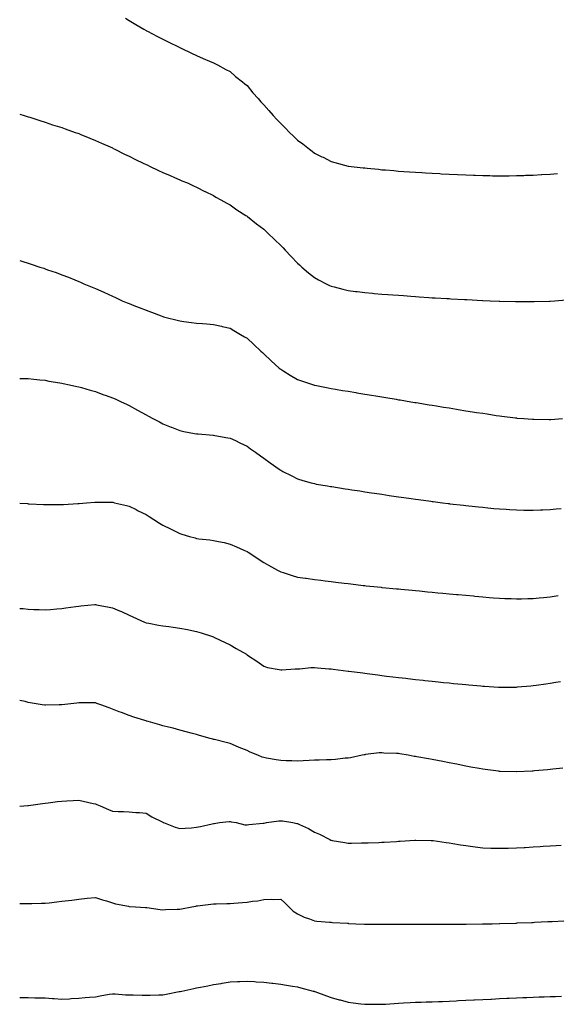
# Model space of a CAD drawing. Units: inches. Extents: x 950003 to 952643, y 7231898 to 7234538.
# Drawn here: x 950003 to 950322, y 7231924 to 7232509 of the extents above; entities that cross this region are included whole.
import ezdxf

# ---------------------------------------------------------------- set-up
doc = ezdxf.new("R2010")
doc.units = ezdxf.units.IN
doc.header["$MEASUREMENT"] = 0
doc.layers.add('Contour_95007231', color=7, linetype='Continuous', true_color=0x3e8289)

msp = doc.modelspace()

# ---------------------------------------------------------------- linework, layer by layer
at = {"layer": 'Contour_95007231'}
for points in [[(950065.92, 7232509.79, 3200), (950068.05, 7232508.41, 3200), (950072.08, 7232505.95, 3200), (950076.8, 7232503.17, 3200), (950078.05, 7232502.43, 3200), (950078.37, 7232502.24, 3200), (950078.98, 7232501.92, 3200), (950084.93, 7232498.8, 3200), (950088.05, 7232497.17, 3200), (950091.59, 7232495.46, 3200), (950097.26, 7232492.71, 3200), (950098.05, 7232492.33, 3200), (950098.33, 7232492.2, 3200), (950098.94, 7232491.92, 3200), (950105.08, 7232488.95, 3200), (950108.05, 7232487.49, 3200), (950111.91, 7232485.78, 3200), (950115.77, 7232484.2, 3200), (950118.05, 7232483.23, 3200), (950118.89, 7232482.76, 3200), (950120.49, 7232481.92, 3200), (950125.4, 7232479.27, 3200), (950128.05, 7232477.96, 3200), (950131.29, 7232475.16, 3200), (950135.27, 7232471.92, 3200), (950136.84, 7232470.71, 3200), (950138.05, 7232469.82, 3200), (950141.58, 7232465.45, 3200), (950144.58, 7232461.92, 3200), (950146.25, 7232460.12, 3200), (950148.05, 7232458.28, 3200), (950150.98, 7232454.85, 3200), (950153.56, 7232451.92, 3200), (950155.71, 7232449.58, 3200), (950158.05, 7232447.09, 3200), (950160.69, 7232444.56, 3200), (950163.37, 7232441.92, 3200), (950165.75, 7232439.62, 3200), (950168.05, 7232437.34, 3200), (950171.18, 7232435.05, 3200), (950175.17, 7232431.92, 3200), (950176.79, 7232430.66, 3200), (950178.05, 7232429.64, 3200), (950182.52, 7232427.45, 3200), (950183.24, 7232427.11, 3200), (950188.05, 7232424.64, 3200), (950190.2, 7232424.07, 3200), (950198.05, 7232421.92, 3200), (950207.01, 7232420.88, 3200), (950208.05, 7232420.77, 3200), (950209.33, 7232420.64, 3200), (950216.08, 7232419.95, 3200), (950218.05, 7232419.75, 3200), (950220.39, 7232419.58, 3200), (950225.3, 7232419.17, 3200), (950228.05, 7232418.95, 3200), (950231.23, 7232418.74, 3200), (950234.62, 7232418.49, 3200), (950238.05, 7232418.27, 3200), (950241.95, 7232418.02, 3200), (950244.03, 7232417.9, 3200), (950248.05, 7232417.65, 3200), (950252.56, 7232417.41, 3200), (950253.48, 7232417.35, 3200), (950258.05, 7232417.12, 3200), (950263.01, 7232416.88, 3200), (950263.09, 7232416.88, 3200), (950268.05, 7232416.63, 3200), (950272.59, 7232416.46, 3200), (950273.54, 7232416.43, 3200), (950278.05, 7232416.29, 3200), (950282.34, 7232416.21, 3200), (950283.79, 7232416.18, 3200), (950288.05, 7232416.11, 3200), (950292.28, 7232416.15, 3200), (950293.81, 7232416.16, 3200), (950298.05, 7232416.2, 3200), (950302.48, 7232416.35, 3200), (950303.58, 7232416.39, 3200), (950308.05, 7232416.55, 3200), (950312.99, 7232416.86, 3200), (950313.1, 7232416.87, 3200), (950318.05, 7232417.16, 3200), (950322.46, 7232417.51, 3200)], [(950003, 7232452.72, 3199), (950005.71, 7232451.92, 3199), (950007.48, 7232451.35, 3199), (950008.05, 7232451.19, 3199), (950009.11, 7232450.86, 3199), (950015.04, 7232448.91, 3199), (950018.05, 7232447.98, 3199), (950022.59, 7232446.46, 3199), (950023.92, 7232446.05, 3199), (950028.05, 7232444.72, 3199), (950030.09, 7232443.96, 3199), (950036.02, 7232441.92, 3199), (950037.51, 7232441.38, 3199), (950038.05, 7232441.2, 3199), (950039.25, 7232440.72, 3199), (950044.61, 7232438.48, 3199), (950048.05, 7232437.14, 3199), (950051.62, 7232435.49, 3199), (950056.71, 7232433.26, 3199), (950058.05, 7232432.65, 3199), (950058.53, 7232432.4, 3199), (950059.51, 7232431.92, 3199), (950065.18, 7232429.05, 3199), (950068.05, 7232427.69, 3199), (950071.88, 7232425.75, 3199), (950076.3, 7232423.67, 3199), (950078.05, 7232422.82, 3199), (950078.66, 7232422.53, 3199), (950080.02, 7232421.92, 3199), (950085.43, 7232419.3, 3199), (950088.05, 7232418.08, 3199), (950092.34, 7232416.21, 3199), (950094.89, 7232415.08, 3199), (950098.05, 7232413.7, 3199), (950099.34, 7232413.21, 3199), (950102.65, 7232411.92, 3199), (950106.3, 7232410.17, 3199), (950108.05, 7232409.3, 3199), (950112.99, 7232406.86, 3199), (950113.21, 7232406.76, 3199), (950118.05, 7232404.41, 3199), (950119.62, 7232403.49, 3199), (950122.47, 7232401.92, 3199), (950125.98, 7232399.85, 3199), (950128.05, 7232398.81, 3199), (950132.04, 7232395.91, 3199), (950137.44, 7232392.53, 3199), (950138.05, 7232392.13, 3199), (950138.17, 7232392.04, 3199), (950138.3, 7232391.92, 3199), (950143.75, 7232387.62, 3199), (950148.05, 7232384.36, 3199), (950149.31, 7232383.18, 3199), (950150.66, 7232381.92, 3199), (950154.42, 7232378.29, 3199), (950158.05, 7232374.7, 3199), (950159.44, 7232373.31, 3199), (950160.77, 7232371.92, 3199), (950164.32, 7232368.19, 3199), (950168.05, 7232364.22, 3199), (950169.27, 7232363.14, 3199), (950170.68, 7232361.92, 3199), (950174.63, 7232358.5, 3199), (950178.05, 7232355.65, 3199), (950180.47, 7232354.34, 3199), (950185.16, 7232351.92, 3199), (950187.1, 7232350.97, 3199), (950188.05, 7232350.53, 3199), (950189.9, 7232350.07, 3199), (950194.93, 7232348.8, 3199), (950198.05, 7232348.03, 3199), (950202.49, 7232347.48, 3199), (950203.5, 7232347.37, 3199), (950208.05, 7232346.8, 3199), (950212.54, 7232346.41, 3199), (950213.67, 7232346.3, 3199), (950218.05, 7232345.9, 3199), (950221.76, 7232345.63, 3199), (950224.58, 7232345.39, 3199), (950228.05, 7232345.12, 3199), (950231.06, 7232344.93, 3199), (950235.38, 7232344.59, 3199), (950238.05, 7232344.39, 3199), (950240.37, 7232344.24, 3199), (950246.14, 7232343.83, 3199), (950248.05, 7232343.72, 3199), (950249.75, 7232343.62, 3199), (950256.76, 7232343.21, 3199), (950258.05, 7232343.14, 3199), (950259.2, 7232343.07, 3199), (950267.35, 7232342.62, 3199), (950268.05, 7232342.58, 3199), (950268.68, 7232342.55, 3199), (950277.86, 7232342.11, 3199), (950278.05, 7232342.11, 3199), (950278.23, 7232342.1, 3199), (950282.59, 7232341.92, 3199), (950287.84, 7232341.71, 3199), (950288.05, 7232341.71, 3199), (950288.27, 7232341.7, 3199), (950297.56, 7232341.43, 3199), (950298.05, 7232341.41, 3199), (950308.05, 7232341.41, 3199), (950308.55, 7232341.42, 3199), (950317.84, 7232341.71, 3199), (950318.05, 7232341.71, 3199), (950318.24, 7232341.73, 3199), (950320.94, 7232341.92, 3199), (950327.59, 7232342.38, 3199)], [(950003, 7232365.81, 3198), (950004.78, 7232365.19, 3198), (950008.05, 7232364.14, 3198), (950009.76, 7232363.63, 3198), (950014.93, 7232361.92, 3198), (950017.31, 7232361.18, 3198), (950018.05, 7232360.91, 3198), (950019.62, 7232360.35, 3198), (950024.71, 7232358.58, 3198), (950028.05, 7232357.31, 3198), (950031.94, 7232355.81, 3198), (950035.7, 7232354.27, 3198), (950038.05, 7232353.34, 3198), (950039.04, 7232352.91, 3198), (950041.17, 7232351.92, 3198), (950046.07, 7232349.94, 3198), (950048.05, 7232349.08, 3198), (950053.05, 7232346.92, 3198), (950058.05, 7232344.63, 3198), (950059.93, 7232343.8, 3198), (950063.83, 7232341.92, 3198), (950066.85, 7232340.72, 3198), (950068.05, 7232340.2, 3198), (950070.85, 7232339.12, 3198), (950074.07, 7232337.94, 3198), (950078.05, 7232336.31, 3198), (950081.3, 7232335.17, 3198), (950087.12, 7232332.85, 3198), (950088.05, 7232332.5, 3198), (950088.51, 7232332.38, 3198), (950090.03, 7232331.92, 3198), (950096.49, 7232330.36, 3198), (950098.05, 7232329.89, 3198), (950100.42, 7232329.55, 3198), (950105.14, 7232329.01, 3198), (950108.05, 7232328.57, 3198), (950111.64, 7232328.33, 3198), (950114.27, 7232328.14, 3198), (950118.05, 7232327.88, 3198), (950122.84, 7232326.71, 3198), (950123.37, 7232326.6, 3198), (950128.05, 7232325.52, 3198), (950130.3, 7232324.17, 3198), (950134.09, 7232321.92, 3198), (950136.63, 7232320.5, 3198), (950138.05, 7232319.68, 3198), (950142.05, 7232315.92, 3198), (950146.29, 7232311.92, 3198), (950147.23, 7232311.1, 3198), (950148.05, 7232310.39, 3198), (950152.42, 7232306.3, 3198), (950157.21, 7232301.92, 3198), (950157.67, 7232301.54, 3198), (950158.05, 7232301.22, 3198), (950159.91, 7232300.06, 3198), (950163.78, 7232297.65, 3198), (950168.05, 7232295.11, 3198), (950170.41, 7232294.28, 3198), (950177.52, 7232291.92, 3198), (950177.92, 7232291.79, 3198), (950178.05, 7232291.74, 3198), (950178.26, 7232291.71, 3198), (950186.26, 7232290.13, 3198), (950188.05, 7232289.79, 3198), (950190.6, 7232289.37, 3198), (950194.81, 7232288.68, 3198), (950198.05, 7232288.14, 3198), (950202.6, 7232287.37, 3198), (950203.37, 7232287.24, 3198), (950208.05, 7232286.46, 3198), (950211.95, 7232285.82, 3198), (950214.59, 7232285.38, 3198), (950218.05, 7232284.8, 3198), (950220.52, 7232284.39, 3198), (950226.6, 7232283.37, 3198), (950228.05, 7232283.13, 3198), (950229.09, 7232282.96, 3198), (950235.3, 7232281.92, 3198), (950237.66, 7232281.53, 3198), (950238.05, 7232281.46, 3198), (950238.6, 7232281.37, 3198), (950246.23, 7232280.1, 3198), (950248.05, 7232279.8, 3198), (950250.57, 7232279.4, 3198), (950254.85, 7232278.72, 3198), (950258.05, 7232278.2, 3198), (950262.48, 7232277.49, 3198), (950263.46, 7232277.33, 3198), (950268.05, 7232276.58, 3198), (950272.1, 7232275.97, 3198), (950274.36, 7232275.61, 3198), (950278.05, 7232275.04, 3198), (950280.77, 7232274.64, 3198), (950286.14, 7232273.83, 3198), (950288.05, 7232273.55, 3198), (950289.51, 7232273.38, 3198), (950297.63, 7232272.34, 3198), (950298.05, 7232272.29, 3198), (950298.39, 7232272.26, 3198), (950302.59, 7232271.92, 3198), (950307.66, 7232271.53, 3198), (950308.05, 7232271.5, 3198), (950308.48, 7232271.49, 3198), (950317.53, 7232271.4, 3198), (950318.05, 7232271.4, 3198), (950318.54, 7232271.43, 3198), (950325.45, 7232271.92, 3198)], [(950003, 7232295.73, 3197), (950004.3, 7232295.67, 3197), (950008.05, 7232295.67, 3197), (950011.44, 7232295.31, 3197), (950014.96, 7232295.01, 3197), (950018.05, 7232294.69, 3197), (950020.32, 7232294.19, 3197), (950026.83, 7232293.14, 3197), (950028.05, 7232292.9, 3197), (950028.82, 7232292.69, 3197), (950032.56, 7232291.92, 3197), (950037.01, 7232290.88, 3197), (950038.05, 7232290.74, 3197), (950039.67, 7232290.3, 3197), (950044.84, 7232288.71, 3197), (950048.05, 7232287.91, 3197), (950052.43, 7232286.3, 3197), (950054.32, 7232285.65, 3197), (950058.05, 7232284.32, 3197), (950059.71, 7232283.58, 3197), (950063.26, 7232281.92, 3197), (950066.51, 7232280.38, 3197), (950068.05, 7232279.64, 3197), (950073.05, 7232276.92, 3197), (950078.05, 7232274.12, 3197), (950079.5, 7232273.37, 3197), (950082.19, 7232271.92, 3197), (950086.04, 7232269.91, 3197), (950088.05, 7232268.82, 3197), (950092.97, 7232266.84, 3197), (950093.24, 7232266.73, 3197), (950098.05, 7232264.78, 3197), (950100.46, 7232264.33, 3197), (950106.85, 7232263.12, 3197), (950108.05, 7232262.9, 3197), (950108.95, 7232262.82, 3197), (950117.88, 7232262.09, 3197), (950118.05, 7232262.08, 3197), (950118.18, 7232262.05, 3197), (950118.92, 7232261.92, 3197), (950126.65, 7232260.52, 3197), (950128.05, 7232260.29, 3197), (950131.16, 7232258.81, 3197), (950133.71, 7232257.58, 3197), (950138.05, 7232255.55, 3197), (950140.15, 7232254.02, 3197), (950143.14, 7232251.92, 3197), (950146.01, 7232249.88, 3197), (950148.05, 7232248.46, 3197), (950151.83, 7232245.7, 3197), (950157.13, 7232241.92, 3197), (950157.67, 7232241.54, 3197), (950158.05, 7232241.27, 3197), (950159.4, 7232240.57, 3197), (950164.19, 7232238.06, 3197), (950168.05, 7232236.13, 3197), (950171.3, 7232235.17, 3197), (950176.17, 7232233.8, 3197), (950178.05, 7232233.26, 3197), (950179.18, 7232233.05, 3197), (950185.83, 7232231.92, 3197), (950187.73, 7232231.6, 3197), (950188.05, 7232231.55, 3197), (950188.49, 7232231.48, 3197), (950196.39, 7232230.26, 3197), (950198.05, 7232230.01, 3197), (950200.31, 7232229.66, 3197), (950205.07, 7232228.94, 3197), (950208.05, 7232228.48, 3197), (950212.08, 7232227.89, 3197), (950213.77, 7232227.64, 3197), (950218.05, 7232226.98, 3197), (950222.46, 7232226.33, 3197), (950223.84, 7232226.13, 3197), (950228.05, 7232225.48, 3197), (950231.16, 7232225.03, 3197), (950235.58, 7232224.39, 3197), (950238.05, 7232224.03, 3197), (950239.91, 7232223.78, 3197), (950247.17, 7232222.8, 3197), (950248.05, 7232222.68, 3197), (950248.72, 7232222.59, 3197), (950254.13, 7232221.92, 3197), (950257.62, 7232221.49, 3197), (950258.05, 7232221.44, 3197), (950258.59, 7232221.38, 3197), (950266.59, 7232220.46, 3197), (950268.05, 7232220.29, 3197), (950269.88, 7232220.09, 3197), (950275.6, 7232219.47, 3197), (950278.05, 7232219.21, 3197), (950281.03, 7232218.94, 3197), (950284.72, 7232218.59, 3197), (950288.05, 7232218.29, 3197), (950291.93, 7232218.04, 3197), (950294.03, 7232217.9, 3197), (950298.05, 7232217.64, 3197), (950302.42, 7232217.55, 3197), (950303.66, 7232217.53, 3197), (950308.05, 7232217.46, 3197), (950312.35, 7232217.62, 3197), (950313.8, 7232217.67, 3197), (950318.05, 7232217.85, 3197), (950321.75, 7232218.22, 3197), (950324.62, 7232218.49, 3197)], [(950003, 7232221.77, 3196), (950007.55, 7232221.42, 3196), (950008.05, 7232221.38, 3196), (950008.62, 7232221.35, 3196), (950017.08, 7232220.95, 3196), (950018.05, 7232220.89, 3196), (950019.08, 7232220.89, 3196), (950027.03, 7232220.9, 3196), (950028.05, 7232220.88, 3196), (950029.03, 7232220.94, 3196), (950037.62, 7232221.49, 3196), (950038.05, 7232221.51, 3196), (950038.42, 7232221.55, 3196), (950042.76, 7232221.92, 3196), (950047.63, 7232222.34, 3196), (950048.05, 7232222.37, 3196), (950048.48, 7232222.35, 3196), (950057.71, 7232222.26, 3196), (950058.05, 7232222.25, 3196), (950058.31, 7232222.18, 3196), (950059.42, 7232221.92, 3196), (950066.37, 7232220.24, 3196), (950068.05, 7232219.89, 3196), (950072.13, 7232217.84, 3196), (950073.34, 7232217.21, 3196), (950078.05, 7232214.91, 3196), (950079.87, 7232213.74, 3196), (950082.65, 7232211.92, 3196), (950086, 7232209.87, 3196), (950088.05, 7232208.68, 3196), (950092.54, 7232206.41, 3196), (950094.55, 7232205.42, 3196), (950098.05, 7232203.67, 3196), (950099.42, 7232203.29, 3196), (950103.91, 7232201.92, 3196), (950107.16, 7232201.03, 3196), (950108.05, 7232200.78, 3196), (950109.4, 7232200.57, 3196), (950115.94, 7232199.81, 3196), (950118.05, 7232199.48, 3196), (950121.15, 7232198.82, 3196), (950124.38, 7232198.25, 3196), (950128.05, 7232197.42, 3196), (950131.9, 7232195.77, 3196), (950136.16, 7232193.81, 3196), (950138.05, 7232192.96, 3196), (950138.68, 7232192.55, 3196), (950139.68, 7232191.92, 3196), (950144.75, 7232188.62, 3196), (950148.05, 7232186.44, 3196), (950150.91, 7232184.78, 3196), (950156.15, 7232181.92, 3196), (950157.38, 7232181.25, 3196), (950158.05, 7232180.88, 3196), (950159.53, 7232180.44, 3196), (950164.87, 7232178.74, 3196), (950168.05, 7232177.81, 3196), (950172.88, 7232177.09, 3196), (950173.17, 7232177.04, 3196), (950178.05, 7232176.32, 3196), (950181.99, 7232175.86, 3196), (950184.38, 7232175.59, 3196), (950188.05, 7232175.16, 3196), (950190.91, 7232174.78, 3196), (950195.79, 7232174.18, 3196), (950198.05, 7232173.88, 3196), (950199.8, 7232173.67, 3196), (950207.14, 7232172.83, 3196), (950208.05, 7232172.71, 3196), (950208.76, 7232172.63, 3196), (950215.65, 7232171.92, 3196), (950217.83, 7232171.7, 3196), (950218.05, 7232171.68, 3196), (950218.32, 7232171.65, 3196), (950226.95, 7232170.82, 3196), (950228.05, 7232170.71, 3196), (950229.38, 7232170.59, 3196), (950236.09, 7232169.96, 3196), (950238.05, 7232169.77, 3196), (950240.42, 7232169.55, 3196), (950245.23, 7232169.1, 3196), (950248.05, 7232168.83, 3196), (950251.45, 7232168.52, 3196), (950254.38, 7232168.25, 3196), (950258.05, 7232167.91, 3196), (950262.47, 7232167.5, 3196), (950263.53, 7232167.4, 3196), (950268.05, 7232166.98, 3196), (950272.69, 7232166.56, 3196), (950273.48, 7232166.49, 3196), (950278.05, 7232166.05, 3196), (950281.87, 7232165.74, 3196), (950284.44, 7232165.53, 3196), (950288.05, 7232165.23, 3196), (950291.23, 7232165.1, 3196), (950295.01, 7232164.96, 3196), (950298.05, 7232164.84, 3196), (950301.04, 7232164.91, 3196), (950304.94, 7232165.03, 3196), (950308.05, 7232165.12, 3196), (950311.59, 7232165.46, 3196), (950314.23, 7232165.74, 3196), (950318.05, 7232166.11, 3196), (950322.91, 7232166.78, 3196)], [(950003, 7232159.17, 3195), (950005.15, 7232159.02, 3195), (950008.05, 7232158.8, 3195), (950011.35, 7232158.62, 3195), (950014.57, 7232158.44, 3195), (950018.05, 7232158.25, 3195), (950021.39, 7232158.58, 3195), (950024.99, 7232158.86, 3195), (950028.05, 7232159.17, 3195), (950030.47, 7232159.5, 3195), (950036.41, 7232160.28, 3195), (950038.05, 7232160.5, 3195), (950039.36, 7232160.61, 3195), (950047.58, 7232161.45, 3195), (950048.05, 7232161.49, 3195), (950048.62, 7232161.35, 3195), (950056.12, 7232159.99, 3195), (950058.05, 7232159.43, 3195), (950062.21, 7232157.76, 3195), (950063.44, 7232157.31, 3195), (950068.05, 7232155.19, 3195), (950070.3, 7232154.17, 3195), (950074.95, 7232151.92, 3195), (950077.13, 7232151, 3195), (950078.05, 7232150.61, 3195), (950079.63, 7232150.34, 3195), (950085.41, 7232149.28, 3195), (950088.05, 7232148.85, 3195), (950091.6, 7232148.37, 3195), (950094.14, 7232148.01, 3195), (950098.05, 7232147.49, 3195), (950102.73, 7232146.6, 3195), (950103.54, 7232146.43, 3195), (950108.05, 7232145.54, 3195), (950110.78, 7232144.65, 3195), (950117.49, 7232142.48, 3195), (950118.05, 7232142.3, 3195), (950118.3, 7232142.17, 3195), (950118.83, 7232141.92, 3195), (950125.08, 7232138.95, 3195), (950128.05, 7232137.49, 3195), (950131.57, 7232135.44, 3195), (950137.65, 7232131.92, 3195), (950137.9, 7232131.77, 3195), (950138.05, 7232131.65, 3195), (950138.88, 7232131.09, 3195), (950143.9, 7232127.77, 3195), (950148.05, 7232124.78, 3195), (950150.29, 7232124.16, 3195), (950157.14, 7232122.83, 3195), (950158.05, 7232122.6, 3195), (950158.73, 7232122.6, 3195), (950166.65, 7232123.32, 3195), (950168.05, 7232123.31, 3195), (950169.48, 7232123.35, 3195), (950175.98, 7232123.99, 3195), (950178.05, 7232124.03, 3195), (950179.99, 7232123.86, 3195), (950186.62, 7232123.35, 3195), (950188.05, 7232123.23, 3195), (950189.22, 7232123.09, 3195), (950198.05, 7232121.99, 3195), (950198.12, 7232121.99, 3195), (950198.58, 7232121.92, 3195), (950206.95, 7232120.82, 3195), (950208.05, 7232120.66, 3195), (950209.51, 7232120.46, 3195), (950215.81, 7232119.68, 3195), (950218.05, 7232119.38, 3195), (950220.95, 7232119.02, 3195), (950224.71, 7232118.58, 3195), (950228.05, 7232118.14, 3195), (950232.32, 7232117.65, 3195), (950233.65, 7232117.52, 3195), (950238.05, 7232116.99, 3195), (950242.62, 7232116.49, 3195), (950243.59, 7232116.38, 3195), (950248.05, 7232115.9, 3195), (950251.66, 7232115.53, 3195), (950254.77, 7232115.2, 3195), (950258.05, 7232114.88, 3195), (950260.75, 7232114.62, 3195), (950265.86, 7232114.11, 3195), (950268.05, 7232113.9, 3195), (950269.87, 7232113.74, 3195), (950276.86, 7232113.11, 3195), (950278.05, 7232113, 3195), (950279.08, 7232112.95, 3195), (950287.49, 7232112.48, 3195), (950288.05, 7232112.45, 3195), (950288.58, 7232112.45, 3195), (950297.49, 7232112.48, 3195), (950298.05, 7232112.48, 3195), (950298.66, 7232112.53, 3195), (950306.72, 7232113.25, 3195), (950308.05, 7232113.37, 3195), (950309.73, 7232113.6, 3195), (950315.56, 7232114.41, 3195), (950318.05, 7232114.75, 3195), (950321.45, 7232115.32, 3195), (950324.2, 7232115.77, 3195)], [(950325.68, 7232064.29, 3194), (950319.82, 7232063.69, 3194), (950318.05, 7232063.49, 3194), (950316.62, 7232063.35, 3194), (950308.78, 7232062.65, 3194), (950308.05, 7232062.58, 3194), (950307.42, 7232062.55, 3194), (950298.24, 7232062.11, 3194), (950298.05, 7232062.1, 3194), (950297.87, 7232062.1, 3194), (950288.5, 7232062.37, 3194), (950288.05, 7232062.38, 3194), (950287.53, 7232062.44, 3194), (950279.6, 7232063.47, 3194), (950278.05, 7232063.66, 3194), (950275.93, 7232064.04, 3194), (950271.11, 7232064.98, 3194), (950268.05, 7232065.5, 3194), (950263.57, 7232066.4, 3194), (950262.71, 7232066.58, 3194), (950258.05, 7232067.5, 3194), (950254.34, 7232068.21, 3194), (950251.19, 7232068.78, 3194), (950248.05, 7232069.37, 3194), (950245.9, 7232069.77, 3194), (950238.98, 7232070.99, 3194), (950238.05, 7232071.16, 3194), (950237.37, 7232071.24, 3194), (950233.77, 7232071.92, 3194), (950228.92, 7232072.79, 3194), (950228.05, 7232072.94, 3194), (950226.92, 7232073.05, 3194), (950219.39, 7232073.26, 3194), (950218.05, 7232073.41, 3194), (950216.64, 7232073.33, 3194), (950208.46, 7232072.33, 3194), (950208.05, 7232072.3, 3194), (950207.74, 7232072.23, 3194), (950206.47, 7232071.92, 3194), (950199.5, 7232070.47, 3194), (950198.05, 7232070.25, 3194), (950196.28, 7232070.15, 3194), (950190.58, 7232069.39, 3194), (950188.05, 7232069.27, 3194), (950185.36, 7232069.23, 3194), (950180.9, 7232069.07, 3194), (950178.05, 7232069.04, 3194), (950175.01, 7232068.88, 3194), (950171.4, 7232068.57, 3194), (950168.05, 7232068.4, 3194), (950164.69, 7232068.56, 3194), (950161.28, 7232068.69, 3194), (950158.05, 7232068.83, 3194), (950155.38, 7232069.25, 3194), (950149.67, 7232070.3, 3194), (950148.05, 7232070.56, 3194), (950146.98, 7232070.85, 3194), (950144.49, 7232071.92, 3194), (950139.95, 7232073.82, 3194), (950138.05, 7232074.82, 3194), (950133.33, 7232076.64, 3194), (950132.91, 7232076.78, 3194), (950128.05, 7232078.93, 3194), (950125.58, 7232079.45, 3194), (950118.74, 7232081.23, 3194), (950118.05, 7232081.38, 3194), (950117.65, 7232081.52, 3194), (950116.17, 7232081.92, 3194), (950109.88, 7232083.75, 3194), (950108.05, 7232084.2, 3194), (950104.96, 7232085.01, 3194), (950102, 7232085.87, 3194), (950098.05, 7232086.84, 3194), (950094.08, 7232087.95, 3194), (950091.33, 7232088.64, 3194), (950088.05, 7232089.51, 3194), (950086.17, 7232090.05, 3194), (950079.39, 7232091.92, 3194), (950078.37, 7232092.24, 3194), (950078.05, 7232092.33, 3194), (950077.43, 7232092.54, 3194), (950070.76, 7232094.63, 3194), (950068.05, 7232095.58, 3194), (950063.42, 7232097.29, 3194), (950062.16, 7232097.81, 3194), (950058.05, 7232099.42, 3194), (950056.17, 7232100.05, 3194), (950051.17, 7232101.92, 3194), (950048.89, 7232102.76, 3194), (950048.05, 7232103.07, 3194), (950046.92, 7232103.05, 3194), (950039.25, 7232103.12, 3194), (950038.05, 7232103.1, 3194), (950036.99, 7232102.98, 3194), (950028.11, 7232101.98, 3194), (950028.05, 7232101.97, 3194), (950028, 7232101.97, 3194), (950026.38, 7232101.92, 3194), (950018.3, 7232101.67, 3194), (950018.05, 7232101.66, 3194), (950017.83, 7232101.7, 3194), (950016.45, 7232101.92, 3194), (950009.26, 7232103.13, 3194), (950008.05, 7232103.37, 3194), (950006.18, 7232103.79, 3194), (950003, 7232104.5, 3194)], [(950003, 7232041.81, 3193), (950005.38, 7232041.92, 3193), (950007.93, 7232042.04, 3193), (950008.05, 7232042.04, 3193), (950008.19, 7232042.06, 3193), (950016.6, 7232043.37, 3193), (950018.05, 7232043.55, 3193), (950019.88, 7232043.75, 3193), (950025.46, 7232044.51, 3193), (950028.05, 7232044.77, 3193), (950031.03, 7232044.9, 3193), (950034.86, 7232045.11, 3193), (950038.05, 7232045.26, 3193), (950040.78, 7232044.65, 3193), (950046.61, 7232043.36, 3193), (950048.05, 7232043.04, 3193), (950048.86, 7232042.73, 3193), (950050.72, 7232041.92, 3193), (950055.85, 7232039.72, 3193), (950058.05, 7232038.66, 3193), (950061.49, 7232038.48, 3193), (950064.65, 7232038.52, 3193), (950068.05, 7232038.35, 3193), (950072.01, 7232037.96, 3193), (950074.09, 7232037.96, 3193), (950078.05, 7232037.52, 3193), (950081.6, 7232035.47, 3193), (950087.62, 7232032.35, 3193), (950088.05, 7232032.13, 3193), (950088.18, 7232032.05, 3193), (950088.5, 7232031.92, 3193), (950095.33, 7232029.2, 3193), (950098.05, 7232028.38, 3193), (950101.33, 7232028.64, 3193), (950105.08, 7232028.95, 3193), (950108.05, 7232029.18, 3193), (950110.42, 7232029.55, 3193), (950117.4, 7232031.27, 3193), (950118.05, 7232031.38, 3193), (950118.52, 7232031.45, 3193), (950121.75, 7232031.92, 3193), (950127.4, 7232032.57, 3193), (950128.05, 7232032.59, 3193), (950128.58, 7232032.45, 3193), (950131.57, 7232031.92, 3193), (950136.85, 7232030.72, 3193), (950138.05, 7232030.64, 3193), (950139.17, 7232030.8, 3193), (950147.68, 7232031.55, 3193), (950148.05, 7232031.6, 3193), (950148.28, 7232031.69, 3193), (950149.68, 7232031.92, 3193), (950157, 7232032.97, 3193), (950158.05, 7232033.1, 3193), (950159.1, 7232032.97, 3193), (950165.35, 7232031.92, 3193), (950167.63, 7232031.5, 3193), (950168.05, 7232031.36, 3193), (950169.17, 7232030.8, 3193), (950174.49, 7232028.36, 3193), (950178.05, 7232026.25, 3193), (950181.13, 7232025, 3193), (950187.17, 7232021.92, 3193), (950187.75, 7232021.62, 3193), (950188.05, 7232021.44, 3193), (950188.63, 7232021.34, 3193), (950196.18, 7232020.05, 3193), (950198.05, 7232019.73, 3193), (950200.21, 7232019.76, 3193), (950206.01, 7232019.88, 3193), (950208.05, 7232019.9, 3193), (950209.98, 7232019.99, 3193), (950216.36, 7232020.23, 3193), (950218.05, 7232020.31, 3193), (950219.58, 7232020.39, 3193), (950226.92, 7232020.79, 3193), (950228.05, 7232020.86, 3193), (950229.05, 7232020.92, 3193), (950237.7, 7232021.57, 3193), (950238.05, 7232021.59, 3193), (950238.37, 7232021.6, 3193), (950247.46, 7232021.33, 3193), (950248.05, 7232021.34, 3193), (950248.69, 7232021.28, 3193), (950256.28, 7232020.15, 3193), (950258.05, 7232019.97, 3193), (950260.35, 7232019.62, 3193), (950264.91, 7232018.78, 3193), (950268.05, 7232018.3, 3193), (950272.19, 7232017.78, 3193), (950273.68, 7232017.55, 3193), (950278.05, 7232017.02, 3193), (950282.98, 7232016.85, 3193), (950283.12, 7232016.85, 3193), (950288.05, 7232016.68, 3193), (950292.95, 7232016.82, 3193), (950293.15, 7232016.82, 3193), (950298.05, 7232016.95, 3193), (950302.76, 7232017.21, 3193), (950303.37, 7232017.24, 3193), (950308.05, 7232017.52, 3193), (950312.21, 7232017.76, 3193), (950314, 7232017.87, 3193), (950318.05, 7232018.11, 3193), (950321.64, 7232018.33, 3193), (950324.64, 7232018.51, 3193)], [(950003, 7231983.86, 3192), (950006.05, 7231983.92, 3192), (950008.05, 7231983.97, 3192), (950010.13, 7231984, 3192), (950015.93, 7231984.04, 3192), (950018.05, 7231984.06, 3192), (950020.47, 7231984.34, 3192), (950025.09, 7231984.88, 3192), (950028.05, 7231985.23, 3192), (950031.9, 7231985.77, 3192), (950034.03, 7231985.94, 3192), (950038.05, 7231986.58, 3192), (950042.99, 7231986.98, 3192), (950043.14, 7231987.01, 3192), (950048.05, 7231987.53, 3192), (950052.12, 7231985.99, 3192), (950054.54, 7231985.43, 3192), (950058.05, 7231984.34, 3192), (950059.93, 7231983.8, 3192), (950067.68, 7231982.29, 3192), (950068.05, 7231982.2, 3192), (950068.28, 7231982.15, 3192), (950071.9, 7231981.92, 3192), (950077.68, 7231981.55, 3192), (950078.05, 7231981.53, 3192), (950078.49, 7231981.48, 3192), (950086.47, 7231980.34, 3192), (950088.05, 7231980.18, 3192), (950089.72, 7231980.25, 3192), (950096.6, 7231980.47, 3192), (950098.05, 7231980.53, 3192), (950099.21, 7231980.76, 3192), (950105.28, 7231981.92, 3192), (950107.61, 7231982.36, 3192), (950108.05, 7231982.43, 3192), (950108.62, 7231982.49, 3192), (950116.46, 7231983.51, 3192), (950118.05, 7231983.67, 3192), (950119.81, 7231983.68, 3192), (950126.07, 7231983.9, 3192), (950128.05, 7231983.9, 3192), (950130.15, 7231984.02, 3192), (950135.46, 7231984.51, 3192), (950138.05, 7231984.64, 3192), (950141.39, 7231985.26, 3192), (950144.49, 7231985.48, 3192), (950148.05, 7231986.35, 3192), (950152.63, 7231986.5, 3192), (950153.62, 7231986.35, 3192), (950158.05, 7231986.56, 3192), (950160.42, 7231984.29, 3192), (950162.84, 7231981.92, 3192), (950165.55, 7231979.42, 3192), (950168.05, 7231977.71, 3192), (950171.97, 7231975.84, 3192), (950175.19, 7231974.78, 3192), (950178.05, 7231973.67, 3192), (950179.58, 7231973.45, 3192), (950187.12, 7231972.85, 3192), (950188.05, 7231972.73, 3192), (950188.83, 7231972.7, 3192), (950197.82, 7231972.15, 3192), (950198.05, 7231972.14, 3192), (950198.26, 7231972.13, 3192), (950202.63, 7231971.92, 3192), (950207.8, 7231971.67, 3192), (950208.05, 7231971.65, 3192), (950208.33, 7231971.64, 3192), (950217.69, 7231971.56, 3192), (950218.41, 7231971.56, 3192), (950227.68, 7231971.55, 3192), (950238.42, 7231971.55, 3192), (950247.69, 7231971.56, 3192), (950248.05, 7231971.57, 3192), (950248.4, 7231971.57, 3192), (950257.72, 7231971.59, 3192), (950258.38, 7231971.59, 3192), (950267.81, 7231971.68, 3192), (950268.05, 7231971.68, 3192), (950268.28, 7231971.69, 3192), (950277.92, 7231971.79, 3192), (950278.05, 7231971.79, 3192), (950278.18, 7231971.79, 3192), (950283.76, 7231971.92, 3192), (950287.95, 7231972.02, 3192), (950288.15, 7231972.02, 3192), (950297.68, 7231972.29, 3192), (950298.05, 7231972.31, 3192), (950298.46, 7231972.33, 3192), (950307.31, 7231972.66, 3192), (950308.05, 7231972.69, 3192), (950308.87, 7231972.74, 3192), (950316.84, 7231973.13, 3192), (950318.05, 7231973.19, 3192), (950319.4, 7231973.27, 3192), (950326.34, 7231973.63, 3192)], [(950003, 7231927.99, 3191), (950004.12, 7231927.99, 3191), (950008.05, 7231928, 3191), (950012.04, 7231927.93, 3191), (950014.03, 7231927.9, 3191), (950018.05, 7231927.82, 3191), (950022.49, 7231927.48, 3191), (950023.53, 7231927.4, 3191), (950028.05, 7231927.06, 3191), (950032.59, 7231927.38, 3191), (950033.57, 7231927.44, 3191), (950038.05, 7231927.76, 3191), (950041.89, 7231928.08, 3191), (950044.38, 7231928.25, 3191), (950048.05, 7231928.56, 3191), (950050.88, 7231929.09, 3191), (950056.11, 7231929.98, 3191), (950058.05, 7231930.33, 3191), (950059.77, 7231930.2, 3191), (950065.87, 7231929.74, 3191), (950068.05, 7231929.59, 3191), (950070.39, 7231929.58, 3191), (950075.67, 7231929.54, 3191), (950078.05, 7231929.52, 3191), (950080.42, 7231929.55, 3191), (950085.76, 7231929.63, 3191), (950088.05, 7231929.65, 3191), (950089.95, 7231930.02, 3191), (950097.7, 7231931.57, 3191), (950098.05, 7231931.64, 3191), (950098.28, 7231931.69, 3191), (950099.38, 7231931.92, 3191), (950106.54, 7231933.43, 3191), (950108.05, 7231933.76, 3191), (950110.35, 7231934.22, 3191), (950114.86, 7231935.11, 3191), (950118.05, 7231935.78, 3191), (950122.62, 7231936.49, 3191), (950123.37, 7231936.6, 3191), (950128.05, 7231937.32, 3191), (950132.45, 7231937.52, 3191), (950133.71, 7231937.58, 3191), (950138.05, 7231937.78, 3191), (950142.46, 7231937.51, 3191), (950143.56, 7231937.43, 3191), (950148.05, 7231937.14, 3191), (950152.73, 7231936.6, 3191), (950153.46, 7231936.51, 3191), (950158.05, 7231935.98, 3191), (950161.55, 7231935.42, 3191), (950165.08, 7231934.89, 3191), (950168.05, 7231934.42, 3191), (950170.01, 7231933.88, 3191), (950177.35, 7231931.92, 3191), (950177.89, 7231931.76, 3191), (950178.05, 7231931.72, 3191), (950178.35, 7231931.62, 3191), (950185.19, 7231929.06, 3191), (950188.05, 7231928.13, 3191), (950192.88, 7231926.75, 3191), (950193.32, 7231926.65, 3191), (950198.05, 7231925.34, 3191), (950201.07, 7231924.94, 3191), (950205.59, 7231924.38, 3191), (950208.05, 7231924.05, 3191), (950210.19, 7231924.06, 3191), (950215.93, 7231924.04, 3191), (950218.05, 7231924.05, 3191), (950220.34, 7231924.21, 3191), (950225.48, 7231924.49, 3191), (950228.05, 7231924.65, 3191), (950230.97, 7231924.84, 3191), (950234.93, 7231925.04, 3191), (950238.05, 7231925.22, 3191), (950241.48, 7231925.35, 3191), (950244.53, 7231925.44, 3191), (950248.05, 7231925.57, 3191), (950251.84, 7231925.71, 3191), (950254.18, 7231925.79, 3191), (950258.05, 7231925.93, 3191), (950262.27, 7231926.14, 3191), (950263.75, 7231926.22, 3191), (950268.05, 7231926.41, 3191), (950272.79, 7231926.66, 3191), (950273.28, 7231926.69, 3191), (950278.05, 7231926.93, 3191), (950282.81, 7231927.16, 3191), (950283.31, 7231927.18, 3191), (950288.05, 7231927.41, 3191), (950292.36, 7231927.61, 3191), (950293.79, 7231927.66, 3191), (950298.05, 7231927.85, 3191), (950301.96, 7231928.01, 3191), (950304.22, 7231928.09, 3191), (950308.05, 7231928.25, 3191), (950311.59, 7231928.38, 3191), (950314.59, 7231928.46, 3191), (950318.05, 7231928.59, 3191), (950321.26, 7231928.71, 3191), (950324.94, 7231928.81, 3191)]]:
    msp.add_polyline3d(points, dxfattribs=at)

doc.saveas('drawing.dxf')
